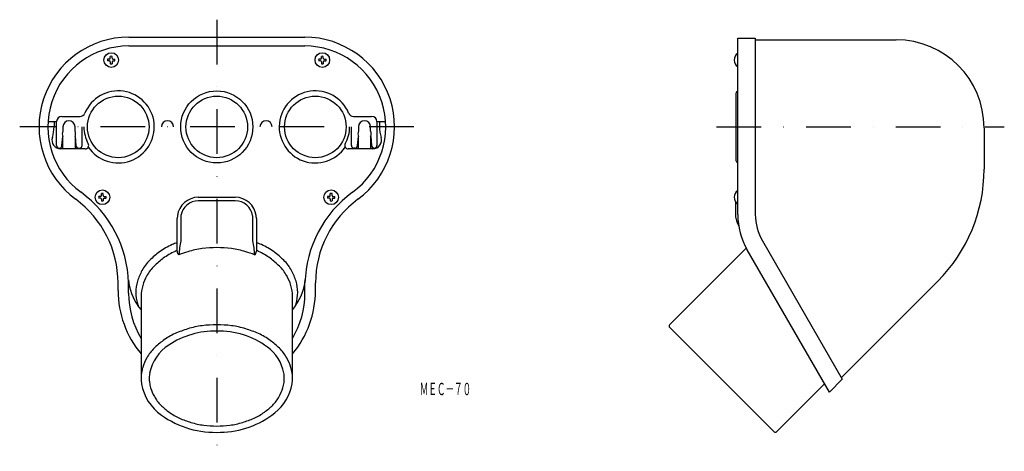
# Model space of a CAD drawing. Extents: x 959 to 1518, y 690 to 935.
import ezdxf
from ezdxf.enums import TextEntityAlignment as Align

# ---------------------------------------------------------------- set-up
doc = ezdxf.new("R2010")
doc.units = 0
doc.header["$LTSCALE"] = 2
doc.linetypes.add('DASHDOT', pattern=[25.4, 12.7, -6.35, 0, -6.35])
doc.layers.add('1', color=7, linetype='CONTINUOUS')
doc.styles.add('MDRAFSTD', font='TXT', dxfattribs={"bigfont": 'BIGFONT'})

# ---------------------------------------------------------------- blocks, each defined once
blk = doc.blocks.new('S1', base_point=(1135.71, 834.5))
at = {"layer": '1', "color": 7, "linetype": 'CONTINUOUS'}
for p, q in [((1134.71, 835), (1133.62, 835)), ((1134.71, 834), (1133.62, 834)), ((1135.21, 835.5), (1135.21, 836.59)), ((1136.21, 835.5), (1136.21, 836.59)), ((1136.71, 835), (1137.8, 835)), ((1136.71, 834), (1137.8, 834)), ((1135.21, 833.5), (1135.21, 832.41)), ((1136.21, 833.5), (1136.21, 832.41))]:
    blk.add_line(p, q, dxfattribs=at)
for centre, radius, start, end in [((1135.56, 834.5), 2, 165.5225, 194.4775), ((1134.71, 835.5), 0.5, 270, 0), ((1134.71, 833.5), 0.5, 0, 90), ((1135.71, 834.65), 2, 75.5225, 104.4775), ((1136.71, 835.5), 0.5, 180, 270), ((1136.71, 833.5), 0.5, 90, 180), ((1135.86, 834.5), 2, 345.5225, 14.4775), ((1135.71, 834.35), 2, 255.5225, 284.4775)]:
    blk.add_arc(centre, radius, start, end, dxfattribs=at)
blk = doc.blocks.new('S2', base_point=(1130.71, 912.5))
at = {"layer": '1', "color": 7, "linetype": 'CONTINUOUS'}
for p, q in [((1129.71, 913), (1128.62, 913)), ((1130.21, 913.5), (1130.21, 914.59)), ((1131.21, 913.5), (1131.21, 914.59)), ((1131.71, 913), (1132.8, 913)), ((1129.71, 912), (1128.62, 912)), ((1130.21, 911.5), (1130.21, 910.41)), ((1131.21, 911.5), (1131.21, 910.41)), ((1131.71, 912), (1132.8, 912))]:
    blk.add_line(p, q, dxfattribs=at)
for centre, radius, start, end in [((1130.56, 912.5), 2, 165.5225, 194.4775), ((1129.71, 913.5), 0.5, 270, 0), ((1130.71, 912.65), 2, 75.5225, 104.4775), ((1131.71, 913.5), 0.5, 180, 270), ((1130.86, 912.5), 2, 345.5225, 14.4775), ((1129.71, 911.5), 0.5, 0, 90), ((1130.71, 912.35), 2, 255.5225, 284.4775), ((1131.71, 911.5), 0.5, 90, 180)]:
    blk.add_arc(centre, radius, start, end, dxfattribs=at)
blk = doc.blocks.new('S3', base_point=(1010.71, 912.5))
at = {"layer": '1', "color": 7, "linetype": 'CONTINUOUS'}
for p, q in [((1009.71, 913), (1008.62, 913)), ((1010.21, 913.5), (1010.21, 914.59)), ((1011.21, 913.5), (1011.21, 914.59)), ((1011.71, 913), (1012.8, 913)), ((1009.71, 912), (1008.62, 912)), ((1010.21, 911.5), (1010.21, 910.41)), ((1011.21, 911.5), (1011.21, 910.41)), ((1011.71, 912), (1012.8, 912))]:
    blk.add_line(p, q, dxfattribs=at)
for centre, radius, start, end in [((1010.56, 912.5), 2, 165.5225, 194.4775), ((1009.71, 913.5), 0.5, 270, 0), ((1010.71, 912.65), 2, 75.5225, 104.4775), ((1011.71, 913.5), 0.5, 180, 270), ((1010.86, 912.5), 2, 345.5225, 14.4775), ((1009.71, 911.5), 0.5, 0, 90), ((1010.71, 912.35), 2, 255.5225, 284.4775), ((1011.71, 911.5), 0.5, 90, 180)]:
    blk.add_arc(centre, radius, start, end, dxfattribs=at)
blk = doc.blocks.new('S4', base_point=(1005.71, 834.5))
at = {"layer": '1', "color": 7, "linetype": 'CONTINUOUS'}
for p, q in [((1004.71, 835), (1003.62, 835)), ((1004.71, 834), (1003.62, 834)), ((1005.21, 835.5), (1005.21, 836.59)), ((1006.21, 835.5), (1006.21, 836.59)), ((1006.71, 835), (1007.8, 835)), ((1006.71, 834), (1007.8, 834)), ((1005.21, 833.5), (1005.21, 832.41)), ((1006.21, 833.5), (1006.21, 832.41))]:
    blk.add_line(p, q, dxfattribs=at)
for centre, radius, start, end in [((1005.56, 834.5), 2, 165.5225, 194.4775), ((1004.71, 835.5), 0.5, 270, 0), ((1004.71, 833.5), 0.5, 0, 90), ((1005.71, 834.65), 2, 75.5225, 104.4775), ((1006.71, 835.5), 0.5, 180, 270), ((1006.71, 833.5), 0.5, 90, 180), ((1005.86, 834.5), 2, 345.5225, 14.4775), ((1005.71, 834.35), 2, 255.5225, 284.4775)]:
    blk.add_arc(centre, radius, start, end, dxfattribs=at)

msp = doc.modelspace()

# ---------------------------------------------------------------- linework, layer by layer
at = {"layer": '1', "color": 7, "linetype": 'DASHDOT'}
for p, q in [((1070.71, 935.44), (1070.71, 690.14)), ((1182.71, 874.5), (958.71, 874.5)), ((1354.71, 874.5), (1518.25, 874.5))]:
    msp.add_line(p, q, dxfattribs=at)
at = {"layer": '1', "color": 7, "linetype": 'CONTINUOUS'}
for p, q in [((1020.71, 925.5), (1120.71, 925.5)), ((1366.76, 925), (1376.76, 925)), ((1366.76, 824.72), (1366.76, 925)), ((1376.76, 925), (1376.76, 824.72)), ((1376.76, 924), (1456.76, 924)), ((1020.71, 920.5), (1120.71, 920.5)), ((1365.76, 893.5), (1365.76, 855.5)), ((982.71, 880.5), (993, 880.5)), ((1148.42, 880.5), (1158.71, 880.5)), ((974.71, 874.5), (974.71, 875)), ((974.71, 875), (974.72, 875)), ((974.81, 877.5), (979.71, 877.5)), ((978.21, 877.5), (978.21, 874.5)), ((979.71, 864), (979.71, 877.5)), ((983.26, 874.5), (983.26, 872.19)), ((990.16, 872.19), (990.16, 874.5)), ((994.21, 864), (994.21, 874.5)), ((1147.21, 864), (1147.21, 874.5)), ((1151.26, 874.5), (1151.26, 872.19)), ((1158.16, 872.19), (1158.16, 874.5)), ((1161.71, 877.5), (1161.71, 864)), ((1161.71, 877.5), (1166.61, 877.5)), ((1163.21, 877.5), (1163.21, 874.5)), ((1166.7, 875), (1166.71, 875)), ((1166.71, 875), (1166.71, 874.5)), ((1506.76, 874), (1506.76, 850.42)), ((982.74, 863.86), (983.23, 869.08)), ((983.26, 862), (983.26, 869.01)), ((990.16, 869.01), (990.16, 862)), ((990.19, 869.08), (990.68, 863.86)), ((1150.74, 863.86), (1151.23, 869.08)), ((1151.26, 862), (1151.26, 869.01)), ((1158.16, 869.01), (1158.16, 862)), ((1158.19, 869.08), (1158.68, 863.86)), ((995.95, 862), (982.03, 862)), ((992.18, 862.5), (992.71, 862.5)), ((1159.39, 862), (1145.47, 862)), ((1149.24, 862.5), (1148.71, 862.5)), ((1160.21, 862.5), (1160.18, 862.5)), ((1060.21, 834.5), (1081.21, 834.5)), ((1081.21, 832.5), (1060.21, 832.5)), ((1365.76, 823.76), (1365.76, 831.6)), ((1048.31, 824.07), (1048.21, 822.5)), ((1050.21, 823.76), (1050.21, 809.72)), ((1050.33, 824.07), (1050.3, 823.76)), ((1091.12, 823.76), (1091.09, 824.07)), ((1091.21, 809.72), (1091.21, 823.76)), ((1093.21, 822.5), (1093.11, 824.07)), ((1365.91, 822.18), (1365.77, 823.76)), ((1048.21, 803.94), (1048.21, 822.5)), ((1093.21, 822.5), (1093.21, 803.94)), ((1380.78, 809.72), (1426.16, 731.12)), ((1371.61, 805.63), (1328.05, 762.06)), ((1418.84, 723.8), (1372.12, 804.72)), ((1014.61, 781.49), (1014.61, 785.83)), ((1020.61, 779.97), (1020.61, 786.57)), ((1120.81, 779.97), (1120.81, 786.57)), ((1126.81, 781.49), (1126.81, 785.83)), ((1480.4, 786.78), (1425.64, 732.02)), ((1027.71, 778.32), (1027.71, 731.66)), ((1113.71, 731.66), (1113.71, 778.32)), ((1027.71, 770.76), (1025.91, 773.05)), ((1115.51, 773.05), (1113.71, 770.76)), ((1387.45, 701.25), (1328.05, 760.65)), ((1388.86, 701.25), (1416.12, 728.51)), ((1418.84, 723.8), (1426.16, 731.12))]:
    msp.add_line(p, q, dxfattribs=at)
for centre, radius in [((1010.71, 912.5), 4.15), ((1130.71, 912.5), 4.15), ((1014.71, 874.5), 17.5), ((1070.71, 874.5), 20.5), ((1070.71, 874.5), 17.5), ((1126.71, 874.5), 17.5), ((1005.71, 834.5), 4.15), ((1135.71, 834.5), 4.15)]:
    msp.add_circle(centre, radius, dxfattribs=at)
for centre, radius, start, end in [((1020.71, 874.5), 51, 90, 233.7139), ((1120.71, 874.5), 51, 306.2861, 90), ((1456.76, 874), 50, 0, 90), ((1020.71, 874.5), 46, 90, 233.8303), ((1120.71, 874.5), 46, 306.1697, 90), ((1369.46, 912.5), 4.69, 125.0275, 234.9725), ((1014.71, 874.5), 20.5, 213.962, 157.4817), ((1126.71, 874.5), 20.5, 22.5183, 326.038), ((1367.26, 893.5), 1.5, 109.4712, 180), ((982.71, 877.5), 3, 90, 180), ((993, 883.5), 3, 270, 337.4817), ((1148.42, 883.5), 3, 202.5183, 270), ((1158.71, 877.5), 3, 0, 90), ((958.71, 874.5), 19.5, 342.1743, 0), ((986.71, 874.5), 3.45, 0, 180), ((1014.71, 874.5), 19.5, 180, 209.2336), ((1042.71, 874.5), 3.45, 0, 180), ((1098.71, 874.5), 3.45, 0, 180), ((1126.71, 874.5), 19.5, 330.7664, 0), ((1154.71, 874.5), 3.45, 0, 180), ((1182.71, 874.5), 19.5, 180, 197.8257), ((982.03, 867), 5, 162.1743, 270), ((986.71, 870.6), 3.8, 155.216, 204.784), ((986.71, 870.6), 3.8, 335.216, 24.784), ((1154.71, 870.6), 3.8, 155.216, 204.784), ((1154.71, 870.6), 3.8, 335.216, 24.784), ((1159.39, 867), 5, 270, 17.8257), ((981.22, 863.93), 1.52, 177.3441, 0), ((992.18, 864), 1.5, 185.3729, 270), ((992.71, 864), 1.5, 270, 0), ((995.95, 864), 2, 270, 29.2336), ((1145.47, 864), 2, 150.7664, 270), ((1148.71, 864), 1.5, 180, 270), ((1149.24, 864), 1.5, 270, 354.6271), ((1160.21, 864), 1.5, 185.2524, 0), ((1367.26, 855.5), 1.5, 180, 250.5288), ((1416.76, 850.42), 90, 315, 0), ((954.61, 784.08), 66, 1.516, 53.8303), ((1060.21, 822.5), 12, 90, 172.4771), ((1081.21, 822.5), 12, 7.5229, 90), ((1186.81, 784.08), 66, 126.1697, 178.484), ((1369.46, 834.5), 4.69, 125.0275, 234.9725), ((955.61, 785.83), 59, 0, 53.7139), ((1060.21, 822.5), 10, 90, 170.961), ((1081.21, 822.5), 10, 9.039, 90), ((1185.81, 785.83), 59, 126.2861, 180), ((1406.76, 824.72), 40, 180, 210), ((1406.76, 824.72), 30, 180, 210), ((1377.76, 824.07), 12, 189.039, 209.2959), ((1060.23, 773.81), 36.94, 113.7704, 126.6465), ((1073.49, 743.7), 69.84, 111.2186, 113.7704), ((1098.97, 799.54), 49.81, 168.1986, 177.3611), ((1070.71, 742.44), 63.46, 82.4729, 97.5271), ((1044.46, 799.79), 47.79, 2.4451, 11.9952), ((1067.93, 743.7), 69.84, 66.2296, 68.7814), ((1081.19, 773.81), 36.94, 53.3535, 66.2296), ((1070.9, 759.47), 54.81, 126.6465, 134.284), ((1060.91, 772.12), 34.53, 113.7704, 126.6465), ((1073.31, 743.98), 65.28, 112.6128, 113.7704), ((1050.87, 803.91), 2.66, 179.2033, 231.4214), ((1073.31, 741.15), 65.28, 106.9708, 111.6606), ((1069.03, 755.19), 50.61, 97.5271, 106.9708), ((1072.39, 755.19), 50.61, 73.0292, 82.4729), ((1068.11, 741.15), 65.28, 68.3394, 73.0292), ((1090.55, 803.91), 2.66, 308.5786, 0.7967), ((1068.11, 743.98), 65.28, 66.2296, 67.3872), ((1080.51, 772.12), 34.53, 53.3535, 66.2296), ((1070.52, 759.47), 54.81, 45.716, 53.3535), ((1049.89, 781.01), 24.72, 134.284, 151.271), ((1051.24, 778.85), 23.11, 134.284, 151.271), ((1070.89, 758.71), 51.24, 126.6465, 134.284), ((1070.53, 758.71), 51.24, 45.716, 53.3535), ((1090.18, 778.85), 23.11, 28.729, 45.716), ((1091.53, 781.01), 24.72, 28.729, 45.716), ((1056.31, 777.49), 32.05, 151.271, 162.9414), ((1057.25, 775.56), 29.96, 151.271, 162.9414), ((1084.17, 775.56), 29.96, 17.0586, 28.729), ((1085.11, 777.49), 32.05, 17.0586, 28.729), ((1048.35, 789.58), 27.87, 184.1905, 216.3842), ((1046.68, 780.45), 21.97, 162.9414, 180), ((1048.25, 778.32), 20.54, 162.9414, 180), ((1093.17, 778.32), 20.54, 0, 17.0586), ((1093.2, 789.54), 27.74, 323.5381, 355.8873), ((1094.74, 780.45), 21.97, 0, 17.0586), ((1070.71, 781.49), 56.1, 180, 219.9604), ((1070.71, 779.97), 50.1, 180, 210.8756), ((1046.68, 780.45), 21.97, 180, 197.0586), ((1070.71, 781.49), 56.1, 320.0396, 0), ((1070.71, 779.97), 50.1, 329.1244, 0), ((1094.74, 780.45), 21.97, 342.9414, 0), ((1056.31, 783.4), 32.05, 197.0586, 198.8061), ((1085.11, 783.4), 32.05, 341.1939, 342.9414), ((1069.03, 711.35), 50.61, 97.5271, 106.9708), ((1070.71, 698.6), 63.46, 82.4729, 97.5271), ((1072.39, 711.35), 50.61, 73.0292, 82.4729), ((1328.76, 761.35), 1, 135, 225), ((1060.91, 725.45), 34.53, 113.7704, 126.6465), ((1069.87, 710.76), 47.75, 88.9902, 123.6603), ((1073.31, 697.31), 65.28, 106.9708, 113.7704), ((1071.67, 711.49), 47.02, 53.7148, 91.1701), ((1068.11, 697.31), 65.28, 66.2296, 73.0292), ((1080.51, 725.45), 34.53, 53.3535, 66.2296), ((1056.78, 729.74), 24.71, 122.7791, 168.6), ((1070.89, 712.04), 51.24, 126.6465, 134.284), ((1070.53, 712.04), 51.24, 45.716, 53.3535), ((1051.24, 732.19), 23.11, 134.284, 151.271), ((1085.15, 729.95), 24.16, 11.1418, 53.5806), ((1090.18, 732.19), 23.11, 28.729, 45.716), ((1057.25, 728.89), 29.96, 151.271, 162.9414), ((1084.17, 728.89), 29.96, 17.0586, 28.729), ((1048.25, 731.66), 20.54, 171.4953, 188.5463), ((1048.25, 731.66), 20.54, 162.9414, 171.4953), ((1050.65, 731.65), 18.33, 170.4564, 179.0304), ((1090.77, 731.65), 18.33, 0.9696, 9.5576), ((1093.17, 731.66), 20.54, 8.5149, 17.0586), ((1093.17, 731.66), 20.54, 351.4528, 8.5149), ((1054.95, 733.19), 27.42, 189.7786, 234.9622), ((1050.65, 731.65), 18.33, 179.0304, 180), ((1050.65, 731.65), 18.33, 180, 187.5135), ((1050.65, 731.65), 18.33, 187.5135, 197.0586), ((1086.66, 733.18), 27.22, 308.8541, 350.16), ((1090.77, 731.65), 18.33, 342.9414, 352.4524), ((1090.77, 731.65), 18.33, 352.4524, 0), ((1090.77, 731.65), 18.33, 0, 0.9696), ((1058.7, 734.12), 26.75, 197.0586, 208.729), ((1082.72, 734.12), 26.75, 331.271, 342.9414), ((1053.33, 731.17), 20.63, 208.729, 225.716), ((1070.87, 749.16), 45.74, 225.716, 233.3535), ((1070.55, 749.16), 45.74, 306.6465, 314.284), ((1088.09, 731.17), 20.63, 314.284, 331.271), ((1069.88, 753.67), 52.76, 234.4589, 273.2224), ((1061.96, 737.18), 30.82, 233.3535, 246.2296), ((1072.21, 751.72), 50.73, 270.7195, 308.4356), ((1079.46, 737.18), 30.82, 293.7704, 306.6465), ((1073.03, 762.31), 58.28, 246.2296, 253.0292), ((1069.21, 749.78), 45.18, 253.0292, 262.4729), ((1072.21, 749.78), 45.18, 277.5271, 286.9708), ((1068.39, 762.31), 58.28, 286.9708, 293.7704), ((1070.71, 761.16), 56.66, 262.4729, 277.5271), ((1388.15, 701.96), 1, 225, 315)]:
    msp.add_arc(centre, radius, start, end, dxfattribs=at)

# ---------------------------------------------------------------- block references
for name, p in [('S3', (1010.71, 912.5)), ('S2', (1130.71, 912.5)), ('S4', (1005.71, 834.5)), ('S1', (1135.71, 834.5))]:
    msp.add_blockref(name, p, dxfattribs=at)

# ---------------------------------------------------------------- texts
at = {"layer": '1', "color": 7, "linetype": 'CONTINUOUS', "style": 'MDRAFSTD', "width": 0.609191}
msp.add_text('ＭＥＣ－７０', height=7, dxfattribs=at).set_placement((1186.06, 722.05), (1215.27, 722.05), align=Align.FIT)

doc.saveas('drawing.dxf')
